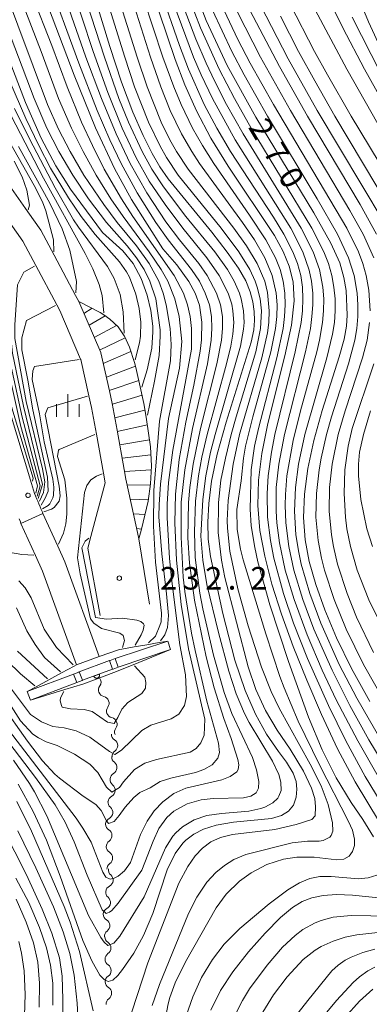
# Model space of a CAD drawing. Units: millimetres. Extents: x -72000 to -70000, y 24000 to 25500.
# Drawn here: x -70368 to -70310, y 25209 to 25373 of the extents above; entities that cross this region are included whole.
import ezdxf

# ---------------------------------------------------------------- set-up
doc = ezdxf.new("R2010")
doc.units = ezdxf.units.MM
for name, color, linetype, lineweight in [('210100_道路縁（街区線）', 7, 'Continuous', 15), ('510100_水涯線（河川、湖池等）（海岸線）', 7, 'Continuous', 15), ('510200_一条河川、細流', 7, 'Continuous', 15), ('522611_滝(上)', 7, 'Continuous', 20), ('522612_滝(下)', 7, 'Continuous', 20), ('611011_被覆(幅上)', 7, 'Continuous', 20), ('611012_被覆(下)', 7, 'Continuous', 9), ('633400_荒地', 7, 'Continuous', 9), ('710100_等高線（計曲線）', 7, 'Continuous', 20), ('710107_等高線（計曲線）（注記）', 7, 'Continuous', 20), ('710200_等高線（主曲線）', 7, 'Continuous', 9), ('720111_土がけ（崩土）上', 7, 'Continuous', 9), ('720199_土がけ（崩土）中', 7, 'Continuous', 9), ('731200_図化機測定による標高点', 7, 'Continuous', 20), ('731207_図化機測定による標高点（注記）', 7, 'Continuous', 20)]:
    doc.layers.add(name, color=color, linetype=linetype, lineweight=lineweight)
doc.styles.add('Style-WORKING', font='txt')

msp = doc.modelspace()

# ---------------------------------------------------------------- linework, layer by layer
at = {"layer": '210100_道路縁（街区線）', "flags": 128}
for points in [[(-70371.96, 25348.28), (-70366.9, 25341.11), (-70364.73, 25338.02), (-70362.53, 25333.89), (-70358.95, 25327.17), (-70358.43, 25326.19), (-70354.77, 25317.7), (-70354.75, 25317.64), (-70353.33, 25311.32), (-70352.86, 25309.25), (-70352.06, 25304.84), (-70350.88, 25298.3), (-70350.59, 25296.69), (-70348.81, 25288.56), (-70348.42, 25286.78), (-70346.69, 25275.93)], [(-70369.84, 25339.19), (-70367.72, 25336.19), (-70365.57, 25332.16), (-70362.09, 25325.62), (-70361.59, 25324.68), (-70358.11, 25316.61), (-70358.09, 25316.56), (-70356.74, 25310.53), (-70356.3, 25308.56), (-70355.5, 25304.17), (-70354.32, 25297.66), (-70354.03, 25296.07), (-70356.41, 25287.14), (-70356.93, 25285.18), (-70354.87, 25274)]]:
    msp.add_lwpolyline(points, dxfattribs=at)
at = {"layer": '510100_水涯線（河川、湖池等）（海岸線）', "flags": 128}
for points in [[(-70392.24, 25344.23), (-70387.75, 25338.94), (-70384.05, 25334.34), (-70383.38, 25333.52), (-70381.96, 25331.63), (-70377.84, 25325.8), (-70375.59, 25322.35), (-70373.6, 25318.72), (-70371.99, 25314.82), (-70370.48, 25309.94), (-70369.9, 25308.06), (-70366.27, 25295.96), (-70365.77, 25294.3), (-70365.61, 25293.91), (-70365.42, 25293.45), (-70365.23, 25293), (-70365.04, 25292.55), (-70364.85, 25292.1), (-70364.66, 25291.64), (-70364.47, 25291.19), (-70364.38, 25290.98), (-70361.92, 25285.55), (-70360.73, 25282.92), (-70355.03, 25267.2)], [(-70358.79, 25265.83), (-70364.43, 25281.41), (-70365.61, 25284), (-70368.02, 25289.33), (-70368.12, 25289.57), (-70368.34, 25290.1)]]:
    msp.add_lwpolyline(points, dxfattribs=at)
at = {"layer": '510200_一条河川、細流'}
for centre, start, end in [((-70355.853, 25262.962), 324.71555, 37.57447), ((-70354.519, 25259.457), 324.71555, 76.95477), ((-70353.185, 25255.952), 324.71555, 76.95477), ((-70353.084, 25252.416), 305.5455, 57.78471), ((-70353.213, 25248.741), 299.39042, 51.62963), ((-70353.506, 25245.003), 299.39042, 51.62963), ((-70353.898, 25241.292), 297.74547, 49.98469), ((-70354.032, 25237.467), 305.55233, 57.79155), ((-70353.922, 25233.719), 305.55233, 57.79155), ((-70353.843, 25230.064), 297.10082, 49.34004), ((-70354.285, 25226.341), 297.10082, 49.34004), ((-70354.392, 25222.497), 306.99473, 59.23394), ((-70354.207, 25218.781), 304.36267, 56.60188), ((-70354.175, 25215.031), 304.36267, 56.60188), ((-70354.087, 25211.265), 306.01686, 58.25608)]:
    msp.add_arc(centre, 1.13, start, end, dxfattribs=at)
at = {"layer": '510200_一条河川、細流', "extrusion": (0, 0, -1)}
for centre, start, end in [((70354.01, 25261.657), 339.16484, 35.33521), ((70354.01, 25261.657), 282.99448, 339.16484), ((70352.677, 25258.152), 339.16484, 35.3352), ((70352.677, 25258.152), 282.99448, 339.16484), ((70351.343, 25254.647), 339.16484, 35.3352), ((70351.881, 25254.327), 302.16453, 358.33489), ((70351.772, 25250.579), 358.33489, 54.50526), ((70351.812, 25250.512), 308.31961, 4.48997), ((70352.106, 25246.774), 308.31961, 4.48997), ((70352.106, 25246.774), 4.48997, 60.66034), ((70352.447, 25243.021), 309.96456, 6.13492), ((70352.399, 25243.035), 4.48997, 60.66034), ((70352.847, 25239.293), 6.13492, 62.30528), ((70352.829, 25239.378), 302.1577, 358.32806), ((70352.72, 25235.629), 358.32806, 54.49842), ((70352.72, 25235.629), 302.1577, 358.32806), ((70352.61, 25231.881), 358.32806, 54.49842), ((70352.372, 25231.778), 310.60921, 6.77957), ((70352.815, 25228.054), 6.77957, 62.94993), ((70352.815, 25228.054), 310.60921, 6.77957), ((70353.258, 25224.33), 6.77957, 62.94993), ((70353.238, 25224.438), 300.7153, 356.88566), ((70353.034, 25220.693), 356.88566, 53.05603), ((70352.965, 25220.667), 303.34736, 359.51772), ((70352.933, 25216.917), 359.51772, 55.68808), ((70352.933, 25216.917), 303.34736, 359.51772), ((70352.901, 25213.167), 359.51772, 55.68808), ((70352.9, 25213.185), 301.69317, 357.86353), ((70352.76, 25209.438), 357.86353, 54.03389)]:
    msp.add_arc(centre, 1.128, start, end, dxfattribs=at)
at = {"layer": '522611_滝(上)', "flags": 128}
msp.add_lwpolyline([(-70364.38, 25290.98), (-70368.02, 25289.33)], dxfattribs=at)
at = {"layer": '522612_滝(下)', "flags": 128}
msp.add_lwpolyline([(-70366.485, 25294.087), (-70366.55, 25294.213), (-70366.676, 25294.315), (-70366.842, 25294.355), (-70367.001, 25294.32), (-70367.116, 25294.238), (-70367.193, 25294.118), (-70367.218, 25293.958), (-70367.17, 25293.794), (-70367.06, 25293.674), (-70366.931, 25293.615), (-70366.789, 25293.609), (-70366.638, 25293.667), (-70366.52, 25293.791), (-70366.471, 25293.946), (-70366.485, 25294.087)], dxfattribs=at)
at = {"layer": '611011_被覆(幅上)'}
msp.add_line((-70357.81, 25263.25), (-70352.79, 25265.1), dxfattribs=at)
at = {"layer": '611011_被覆(幅上)', "flags": 128}
for points in [[(-70354.995, 25264.287), (-70355.933, 25263.942)], [(-70355.933, 25263.942), (-70355.916, 25263.901), (-70355.896, 25263.863), (-70355.873, 25263.826), (-70355.846, 25263.792), (-70355.816, 25263.76), (-70355.784, 25263.73), (-70355.75, 25263.703), (-70355.713, 25263.681), (-70355.674, 25263.66), (-70355.633, 25263.644), (-70355.592, 25263.631), (-70355.549, 25263.622), (-70355.506, 25263.616), (-70355.462, 25263.614), (-70355.418, 25263.617), (-70355.376, 25263.623), (-70355.333, 25263.632), (-70355.291, 25263.645), (-70355.251, 25263.662), (-70355.212, 25263.683), (-70355.176, 25263.706), (-70355.141, 25263.733), (-70355.11, 25263.762), (-70355.08, 25263.795), (-70355.053, 25263.829), (-70355.031, 25263.866), (-70355.01, 25263.905), (-70354.994, 25263.946), (-70354.98, 25263.987), (-70354.971, 25264.03), (-70354.966, 25264.073), (-70354.964, 25264.117), (-70354.966, 25264.16), (-70354.972, 25264.203), (-70354.982, 25264.245), (-70354.995, 25264.287)]]:
    msp.add_lwpolyline(points, dxfattribs=at)
at = {"layer": '611012_被覆(下)', "flags": 128}
for points in [[(-70366.98, 25261.38), (-70365.51, 25262.18), (-70363.39, 25263.33), (-70361.28, 25264.48), (-70359.16, 25265.63), (-70358.79, 25265.83), (-70355.03, 25267.2), (-70351.64, 25268.37), (-70351.28, 25268.43), (-70349.21, 25268.79), (-70347.14, 25269.16), (-70345.07, 25269.52), (-70343.63, 25269.77)], [(-70353.29, 25266.52), (-70353.22, 25266.54), (-70352.35, 25266.85), (-70343.63, 25269.77), (-70343.16, 25268.35)], [(-70359.27, 25264.3), (-70358.75, 25262.9), (-70357.88, 25263.22), (-70357.81, 25263.25), (-70358.34, 25264.65), (-70353.29, 25266.52), (-70352.79, 25265.1), (-70352.73, 25265.13), (-70351.85, 25265.43), (-70343.16, 25268.35), (-70349.37, 25265.84), (-70352.59, 25264.54), (-70355.38, 25263.49), (-70357.77, 25262.59), (-70360.73, 25261.7), (-70366.45, 25259.97)], [(-70351.85, 25265.43), (-70352.35, 25266.85)], [(-70358.75, 25262.9), (-70366.45, 25259.97), (-70366.98, 25261.38), (-70359.27, 25264.3), (-70358.43, 25264.62), (-70358.34, 25264.65)]]:
    msp.add_lwpolyline(points, dxfattribs=at)
at = {"layer": '633400_荒地'}
for p, q in [((-70360.24, 25307.045), (-70360.24, 25310.795)), ((-70362.114, 25307.045), (-70362.114, 25309.145)), ((-70358.364, 25307.045), (-70358.364, 25309.145))]:
    msp.add_line(p, q, dxfattribs=at)
at = {"layer": '710100_等高線（計曲線）', "flags": 128}
for points in [[(-70310.08, 25259.71), (-70313.12, 25265.22), (-70315.61, 25270.31), (-70317.56, 25274.95), (-70319.05, 25279.16), (-70320.13, 25282.98), (-70320.81, 25286.61), (-70321.09, 25290.28), (-70320.95, 25294.2), (-70320.38, 25298.44), (-70319.38, 25303.08), (-70317.97, 25308.06), (-70315.16, 25316.99), (-70314.35, 25319.95), (-70313.96, 25322.1), (-70313.84, 25323.94), (-70314.02, 25328), (-70314.38, 25330.2), (-70315.06, 25332.6), (-70316.53, 25335.89), (-70319.36, 25340.94), (-70328.99, 25356.84), (-70333.76, 25365.4), (-70337.25, 25372.89), (-70342.14, 25385.59)], [(-70365.87, 25381.49), (-70359.17, 25363.8), (-70355.63, 25355.04), (-70352.48, 25348.26), (-70349.65, 25343.13), (-70344.44, 25334.94), (-70342.15, 25332.28), (-70340.13, 25329.5), (-70339.08, 25327.55), (-70338.39, 25325.6), (-70337.99, 25322.78), (-70338.05, 25319.83), (-70338.26, 25317.91), (-70339.32, 25312.27), (-70340.65, 25306.14), (-70341.77, 25299.93), (-70342.37, 25294.18), (-70342.47, 25289.44), (-70342.19, 25283.22), (-70341.41, 25275.86), (-70340.18, 25268.5), (-70337.5, 25256.8), (-70337.59, 25254.15), (-70338.13, 25252.84), (-70338.9, 25251.92), (-70339.94, 25251.3), (-70345.52, 25250.11), (-70347.45, 25249.49), (-70349.14, 25248.46), (-70350.98, 25246.38), (-70351.63, 25245.47), (-70352.9, 25244.68), (-70353.79, 25245.5), (-70355.28, 25247.92), (-70356.58, 25249.33), (-70359.15, 25250.98), (-70361.99, 25252.43), (-70363.83, 25253.05), (-70365.09, 25253.7), (-70366.05, 25254.31), (-70368.12, 25256.54), (-70375.02, 25267.34)], [(-70356.64, 25379.65), (-70353.26, 25368.53), (-70351.31, 25362.62), (-70349.43, 25357.67), (-70347.7, 25353.75), (-70346.21, 25350.78), (-70344.95, 25348.55), (-70343.59, 25346.57), (-70336.34, 25337.69), (-70333.76, 25334.41), (-70331.89, 25331.75), (-70330.69, 25329.62), (-70329.94, 25327.8), (-70329.49, 25326.13), (-70329.27, 25324.55), (-70329.22, 25323.04), (-70329.35, 25321.49), (-70329.78, 25319.41), (-70333.91, 25306.15), (-70335.41, 25300.83), (-70336.37, 25296.33), (-70336.84, 25292.63), (-70336.98, 25289.5), (-70336.9, 25286.69), (-70336.55, 25283.8), (-70334.5, 25274.35), (-70332.5, 25266.61), (-70330.77, 25261.57), (-70329.05, 25257.65), (-70327.22, 25254.32), (-70325.25, 25251.42), (-70323.92, 25249.67), (-70322.8, 25247.82), (-70322.33, 25246.45), (-70322.18, 25245.17), (-70322.29, 25243.86), (-70322.76, 25242.49), (-70323.59, 25241.5), (-70324.74, 25240.81), (-70326.42, 25240.32), (-70332.72, 25239.69), (-70335.6, 25239.18), (-70337.68, 25238.52), (-70339.32, 25237.69), (-70340.63, 25236.7), (-70341.13, 25236.19), (-70342.38, 25234.48), (-70343.71, 25231.76), (-70346.13, 25224.52), (-70347.65, 25220.83), (-70349.25, 25217.92), (-70351.13, 25215.2), (-70351.92, 25214.2), (-70352.76, 25213.45), (-70353.53, 25213.23), (-70354.14, 25213.47), (-70354.9, 25214.25), (-70356.26, 25216.63), (-70357.77, 25220.01), (-70361.49, 25230.74), (-70363.78, 25236.69), (-70366, 25241.43), (-70368.5, 25245.98)], [(-70346.42, 25378.27), (-70342.41, 25366.37), (-70340.81, 25362.18), (-70338.87, 25357.84), (-70336.47, 25353.33), (-70333.6, 25348.7), (-70325.88, 25337.14), (-70324.45, 25334.51), (-70323.46, 25332.06), (-70322.83, 25329.44), (-70322.65, 25326.29), (-70323.07, 25322.26), (-70324.17, 25317.16), (-70327.02, 25305.93), (-70328.03, 25300.96), (-70328.58, 25296.5), (-70328.68, 25292.31), (-70328.33, 25288.16), (-70327.54, 25283.86), (-70326.33, 25279.25), (-70324.73, 25274.23), (-70322.78, 25268.85), (-70320.56, 25263.25), (-70318.1, 25257.55), (-70315.42, 25251.88), (-70312.5, 25246.36), (-70306.51, 25236.49)], [(-70373.31, 25374.89), (-70367.25, 25359.26), (-70364.64, 25353.34), (-70362.23, 25348.74), (-70359.77, 25344.85), (-70354.46, 25337.64), (-70351.09, 25334.6), (-70349.39, 25332.52), (-70348.04, 25330), (-70347.07, 25327.24), (-70346.44, 25324.68), (-70346.12, 25322.1), (-70346.1, 25321.17), (-70346.3, 25318.45), (-70347.06, 25314.86), (-70347.96, 25311.97)], [(-70328.25, 25375.45), (-70323.65, 25366.52), (-70318.82, 25357.92), (-70307.68, 25339.3)], [(-70312.99, 25373.45), (-70308.28, 25364.16)], [(-70371.12, 25354.9), (-70365.81, 25345.44), (-70364.45, 25342.77), (-70363.87, 25341.24), (-70362.63, 25336.46), (-70362.55, 25334.46)], [(-70365.79, 25332.04), (-70367.56, 25331.04), (-70368.62, 25328.98), (-70369.05, 25322.32), (-70369.03, 25320.04), (-70367.17, 25309.56), (-70364.45, 25298.41), (-70364.04, 25296.22), (-70364.26, 25294.48), (-70364.95, 25292.99)], [(-70354.56, 25297.56), (-70355.46, 25297.18), (-70356.4, 25296.57), (-70357.08, 25295.64), (-70357.46, 25294.48), (-70358.61, 25283.59), (-70358.18, 25280.92), (-70356.47, 25273.48), (-70355.94, 25272.73), (-70354.64, 25271.88), (-70351.59, 25271.1), (-70351.03, 25270.72), (-70350.83, 25269.89), (-70351.18, 25268.7)], [(-70359.34, 25265.82), (-70362.11, 25268.73), (-70364.15, 25271.75), (-70366.35, 25276.97), (-70367.33, 25278.62), (-70368.4, 25279.76)], [(-70364.98, 25208.94), (-70364.92, 25212.91), (-70365.22, 25216.4), (-70365.95, 25219.66), (-70367.14, 25223.06), (-70368.82, 25226.87)], [(-70306.97, 25226.92), (-70312.96, 25227.58), (-70315.6, 25227.67), (-70317.83, 25227.48), (-70319.69, 25227.1), (-70321.3, 25226.52), (-70322.94, 25225.53), (-70324.93, 25223.83), (-70327.46, 25221.26), (-70330.24, 25218.12), (-70332.81, 25214.84), (-70334.86, 25211.71), (-70336.47, 25208.46)], [(-70314.16, 25207.31), (-70311.81, 25209.93), (-70309.56, 25211.93)]]:
    msp.add_lwpolyline(points, dxfattribs=at)
at = {"layer": '710200_等高線（主曲線）', "flags": 128}
for points in [[(-70321.83, 25386.35), (-70314.54, 25371.66), (-70310.94, 25364.81), (-70305.49, 25355.01)], [(-70371.82, 25264.68), (-70366.41, 25257.57), (-70364.62, 25256.36), (-70362.72, 25255.6), (-70360.83, 25255.37), (-70358.86, 25254.88), (-70356.59, 25253.82), (-70353.29, 25251.42), (-70352.41, 25250.92), (-70351.33, 25251.66), (-70347.96, 25254.9), (-70346.47, 25255.8), (-70343.09, 25256.84), (-70341.79, 25257.64), (-70340.87, 25259.05), (-70340.53, 25260.54), (-70340.71, 25264.17), (-70341.65, 25269.12), (-70343.02, 25280.18), (-70343.34, 25283.54), (-70343.76, 25290.26), (-70343.75, 25292.52), (-70343.53, 25296.11), (-70342.79, 25301.5), (-70339.68, 25318.26), (-70339.72, 25321.72), (-70339.93, 25323.68), (-70340.35, 25325.63), (-70341.05, 25327.59), (-70342.59, 25330.53), (-70349.42, 25340.32), (-70351.34, 25343.26), (-70354.18, 25348.16), (-70356.15, 25352.08), (-70357.94, 25355.99), (-70360.36, 25361.87), (-70362.91, 25368.72), (-70369.4, 25385.37)], [(-70324.83, 25385.37), (-70313.9, 25364.81), (-70307.78, 25354.03)], [(-70344.87, 25269.81), (-70344.15, 25270.83), (-70343.7, 25272.03), (-70343.52, 25274.01), (-70343.83, 25277.61), (-70344.62, 25284.25), (-70345.1, 25290.41), (-70345.09, 25292.49), (-70344.82, 25295.82), (-70343.5, 25306.74), (-70341.68, 25315.11), (-70341.31, 25319.53), (-70341.77, 25323.68), (-70342.47, 25326.61), (-70343.64, 25329.55), (-70344.74, 25331.51), (-70346.7, 25334.45), (-70351.07, 25340.32), (-70353.09, 25343.26), (-70355.54, 25347.18), (-70357.71, 25351.1), (-70359.63, 25355.01), (-70361.76, 25359.9), (-70364.64, 25367.74), (-70370.68, 25383.39)], [(-70341.98, 25381.45), (-70338.19, 25371.66), (-70335.12, 25364.81), (-70332.54, 25359.91), (-70329.77, 25355.01), (-70319.69, 25338.37), (-70317.72, 25334.45), (-70316.96, 25332.49), (-70316.39, 25330.53), (-70316.03, 25328.57), (-70315.85, 25326.61), (-70315.82, 25324.66), (-70315.95, 25322.7), (-70316.25, 25320.74), (-70317.2, 25316.82), (-70320.85, 25304.09), (-70321.9, 25299.19), (-70322.42, 25295.28), (-70322.59, 25291.36), (-70322.35, 25287.44), (-70321.89, 25284.5), (-70321.46, 25282.55), (-70320.03, 25277.65), (-70318.21, 25272.75), (-70315.14, 25265.9), (-70312.21, 25260.26), (-70308.25, 25253.35)], [(-70359.91, 25379.5), (-70356.03, 25367.74), (-70353.58, 25360.89), (-70351.2, 25355.01), (-70348.88, 25350.08), (-70346.7, 25346.2), (-70344.08, 25342.28), (-70341.15, 25338.37), (-70337.15, 25333.47), (-70335.09, 25330.53), (-70333.61, 25327.59), (-70333.02, 25325.74), (-70332.82, 25324.66), (-70332.69, 25322.7), (-70332.83, 25320.74), (-70333.16, 25318.78), (-70333.87, 25315.84), (-70337.1, 25304.09), (-70337.98, 25300.31), (-70338.55, 25297.24), (-70339.05, 25293.01), (-70339.21, 25287.94), (-70339.08, 25283.67), (-70338.31, 25277.71), (-70337.82, 25275.12), (-70336.02, 25267.44), (-70334.28, 25261.23), (-70332.97, 25257.73), (-70329.57, 25250.43), (-70328.87, 25248.4), (-70328.49, 25246.44), (-70328.57, 25245.34), (-70328.97, 25244.55), (-70329.84, 25244.01), (-70331.06, 25243.75), (-70336.1, 25243.63), (-70338.1, 25243.4), (-70340.39, 25242.74), (-70342.61, 25241.51), (-70343.8, 25240.46), (-70345.1, 25238.61), (-70346.07, 25236.51), (-70347.93, 25231.73), (-70351.88, 25226.23), (-70352.93, 25225), (-70353.3, 25224.71), (-70353.87, 25224.5), (-70354.56, 25225.14), (-70357.03, 25230.89), (-70359.18, 25236.41), (-70360.66, 25239.69), (-70362.35, 25242.55), (-70365.63, 25247.09), (-70380.54, 25266.66)], [(-70380.11, 25271.77), (-70366.92, 25253.16), (-70364.46, 25249.87), (-70362.37, 25247.64), (-70361.6, 25246.98), (-70357.67, 25244.02), (-70355.6, 25242.6), (-70354.7, 25241.63), (-70353.87, 25240.01), (-70353.46, 25239.47), (-70352.56, 25239.82), (-70351.72, 25240.79), (-70350.72, 25242.2), (-70349.29, 25243.81), (-70348.29, 25244.59), (-70346.58, 25245.38), (-70344.88, 25246.42), (-70343.13, 25247.02), (-70339.03, 25247.94), (-70337.65, 25248.43), (-70336.27, 25249.23), (-70335.32, 25250.32), (-70335.07, 25251.24), (-70335.19, 25252.79), (-70337.13, 25259.78), (-70339.1, 25268.21), (-70339.67, 25271.08), (-70340.81, 25278.03), (-70341.07, 25280.37), (-70341.42, 25287.01), (-70341.39, 25292.85), (-70340.78, 25298.21), (-70339.51, 25305.07), (-70337.05, 25315.84), (-70336.41, 25319.76), (-70336.29, 25321.72), (-70336.38, 25323.68), (-70336.73, 25325.63), (-70337.4, 25327.59), (-70338.39, 25329.55), (-70339.7, 25331.51), (-70343.57, 25336.41), (-70345.6, 25339.34), (-70348.71, 25344.24), (-70351.4, 25349.14), (-70353.26, 25353.05), (-70355.36, 25357.95), (-70358.4, 25365.79), (-70363.78, 25380.47)], [(-70362.03, 25380.47), (-70357.22, 25366.76), (-70354.66, 25359.91), (-70352.22, 25354.03), (-70349.87, 25349.1), (-70347.11, 25344.24), (-70343.93, 25339.44), (-70341.66, 25336.41), (-70338.46, 25332.49), (-70337.07, 25330.53), (-70335.53, 25327.59), (-70334.9, 25325.63), (-70334.57, 25323.68), (-70334.53, 25321.72), (-70334.7, 25319.76), (-70335.46, 25315.84), (-70338.18, 25305.07), (-70339.42, 25299.19), (-70339.98, 25295.28), (-70340.22, 25292.81), (-70340.32, 25286.91), (-70340.03, 25282.69), (-70339.18, 25276.55), (-70337.28, 25267.18), (-70335.95, 25261.98), (-70334.32, 25256.89), (-70333.08, 25253.61), (-70331.99, 25250.08), (-70331.83, 25249.21), (-70331.92, 25248.42), (-70332.15, 25248.05), (-70333.26, 25247.28), (-70334.65, 25246.71), (-70340.64, 25245.35), (-70342.63, 25244.42), (-70344.46, 25243.07), (-70345.89, 25241.58), (-70347.08, 25239.86), (-70348.16, 25237.63), (-70349.85, 25232.99), (-70350.8, 25231.6), (-70351.86, 25230.71), (-70352.53, 25230.36), (-70353.19, 25230.22), (-70353.91, 25230.54), (-70354.45, 25231.35), (-70356.38, 25236.37), (-70357.74, 25238.71), (-70358.85, 25240.33), (-70371.38, 25256.71)], [(-70369.26, 25249.98), (-70366.59, 25246.11), (-70365.77, 25244.74), (-70363.73, 25240.76), (-70356.8, 25224.15), (-70354.75, 25220.53), (-70354.18, 25219.73), (-70353.58, 25219.17), (-70352.61, 25219.57), (-70351.59, 25220.72), (-70347.55, 25227.29), (-70344.04, 25235.44), (-70342.81, 25237.35), (-70342.31, 25237.93), (-70341.2, 25238.91), (-70339.26, 25240.06), (-70337.16, 25240.78), (-70334.71, 25241.15), (-70330.16, 25241.49), (-70328.17, 25241.94), (-70327.49, 25242.19), (-70326.17, 25242.9), (-70325.37, 25243.67), (-70325.16, 25243.98), (-70324.82, 25244.97), (-70324.85, 25246.31), (-70325.21, 25247.62), (-70326.24, 25249.81), (-70330.11, 25256.24), (-70330.89, 25257.75), (-70332.27, 25261), (-70333.51, 25264.75), (-70335.22, 25271.17), (-70337.16, 25279.18), (-70337.83, 25283.19), (-70338.12, 25287.22), (-70337.83, 25293.32), (-70337.33, 25297.24), (-70336.54, 25301.15), (-70335.79, 25304.09), (-70331.56, 25318.78), (-70331.04, 25321.58), (-70330.96, 25322.7), (-70331.03, 25324.66), (-70331.42, 25326.61), (-70331.74, 25327.59), (-70332.6, 25329.55), (-70333.73, 25331.51), (-70335.84, 25334.45), (-70340.63, 25340.32), (-70344.35, 25345.22), (-70346.26, 25348.16), (-70347.88, 25351.1), (-70350.15, 25355.99), (-70351.74, 25359.91), (-70354.17, 25366.76), (-70358.55, 25380.47)], [(-70344.07, 25379.5), (-70339.34, 25366.76), (-70338.1, 25363.83), (-70336.23, 25359.91), (-70332.44, 25353.05), (-70323.2, 25338.37), (-70321.21, 25334.45), (-70320.14, 25331.37), (-70319.76, 25329.55), (-70319.56, 25327.59), (-70319.55, 25325.63), (-70319.68, 25323.68), (-70319.95, 25321.72), (-70320.77, 25317.8), (-70324.27, 25304.09), (-70325.2, 25299.19), (-70325.62, 25295.28), (-70325.65, 25291.36), (-70325.52, 25289.4), (-70325.1, 25286.09), (-70324.13, 25281.57), (-70322.66, 25276.67), (-70320.5, 25270.79), (-70317.97, 25264.92), (-70315.64, 25260.02), (-70312.06, 25253.17), (-70308.7, 25247.29)], [(-70305.98, 25246.31), (-70310.23, 25253.36), (-70313.37, 25259.04), (-70316.34, 25264.92), (-70319.38, 25271.77), (-70321.21, 25276.67), (-70322.7, 25281.57), (-70323.55, 25285.48), (-70324.04, 25289.4), (-70324.15, 25292.34), (-70324.1, 25294.11), (-70323.85, 25297.24), (-70322.81, 25303.11), (-70321.59, 25308.01), (-70318.9, 25317.8), (-70318.44, 25319.76), (-70317.93, 25322.7), (-70317.75, 25324.66), (-70317.73, 25326.61), (-70317.88, 25328.57), (-70318.45, 25331.51), (-70319.5, 25334.45), (-70321.46, 25338.37), (-70331.1, 25354.03), (-70333.86, 25358.93), (-70335.89, 25362.85), (-70337.27, 25365.79), (-70338.97, 25369.79), (-70343.03, 25380.47)], [(-70372.94, 25378.52), (-70365.82, 25359.91), (-70363.7, 25355.01), (-70361.74, 25351.1), (-70359.43, 25347.18), (-70356.8, 25343.26), (-70353.84, 25339.3), (-70350.37, 25335.43), (-70348.81, 25333.47), (-70347.56, 25331.51), (-70346.59, 25329.55), (-70345.64, 25326.61), (-70344.92, 25321.47), (-70344.88, 25320.41), (-70345.09, 25317.24), (-70345.83, 25312.98), (-70347.01, 25307.32)], [(-70370.95, 25378.52), (-70363.62, 25358.93), (-70361.76, 25354.84), (-70359.87, 25351.1), (-70357.56, 25347.18), (-70354.27, 25342.28), (-70352.06, 25339.34), (-70348.81, 25335.43), (-70346.74, 25332.49), (-70345.14, 25329.55), (-70344.41, 25327.59), (-70343.9, 25325.63), (-70343.25, 25321.72), (-70343.07, 25319.04), (-70343.18, 25316.34), (-70344.99, 25306.31), (-70345.97, 25294.8), (-70346.02, 25288.85), (-70345.67, 25282.9), (-70344.67, 25274.42), (-70344.76, 25272.98), (-70344.93, 25272.35), (-70345.7, 25270.58), (-70346.83, 25269.47)], [(-70354.44, 25378.52), (-70350.78, 25366.76), (-70349.14, 25361.87), (-70346.81, 25355.99), (-70344.92, 25352), (-70343.86, 25350.12), (-70341.89, 25347.18), (-70334.79, 25338.37), (-70331.85, 25334.45), (-70330.03, 25331.51), (-70329.12, 25329.55), (-70328.78, 25328.57), (-70328.3, 25326.61), (-70328.08, 25324.66), (-70328.21, 25321.72), (-70329.02, 25317.8), (-70332.27, 25307.03), (-70333.11, 25304.09), (-70334.06, 25300.17), (-70334.82, 25296.48), (-70335.23, 25292.8), (-70335.28, 25287.8), (-70334.73, 25283.23), (-70334.14, 25280.36), (-70330.26, 25265.5), (-70329.01, 25261.75), (-70327.38, 25258.23), (-70325.45, 25254.96), (-70323.31, 25251.79), (-70321.07, 25248.16), (-70319.74, 25245.34), (-70319.22, 25243.63), (-70319.08, 25242.21), (-70319.17, 25240.74), (-70319.72, 25240.14), (-70322.31, 25239.27), (-70325.87, 25238.46), (-70332.86, 25237.61), (-70334.86, 25237.14), (-70336.51, 25236.42), (-70337.89, 25235.39), (-70339.11, 25234.08), (-70340.33, 25232.33), (-70341.78, 25229.57), (-70346.95, 25216.32), (-70349.58, 25208.16)], [(-70352.1, 25377.54), (-70348.73, 25366.76), (-70347.08, 25361.87), (-70344.71, 25355.99), (-70343.28, 25353.05), (-70342.19, 25351.1), (-70340.25, 25348.16), (-70332.65, 25338.37), (-70330.55, 25335.43), (-70328.77, 25332.49), (-70327.54, 25329.55), (-70327.08, 25327.71), (-70326.78, 25324.66), (-70326.86, 25322.7), (-70327.08, 25320.98), (-70328.02, 25316.82), (-70331.7, 25304.09), (-70332.75, 25299.19), (-70333.58, 25293.1), (-70333.75, 25289.82), (-70333.71, 25288.52), (-70333.3, 25284.71), (-70332.02, 25278.47), (-70330.3, 25272.33), (-70328.07, 25265.45), (-70326.45, 25261.42), (-70325.12, 25258.62), (-70319.98, 25249.32), (-70318.15, 25245.73), (-70316.99, 25242.64), (-70316.3, 25239.59), (-70316.23, 25238.18), (-70316.49, 25237.45), (-70316.74, 25237.18), (-70317.81, 25236.64), (-70318.48, 25236.51), (-70320.44, 25236.5), (-70323, 25236.25), (-70330.67, 25234.29), (-70332.65, 25233.47), (-70334.22, 25232.51), (-70335.64, 25231.33), (-70337.13, 25229.72), (-70338.82, 25227.22), (-70340.19, 25224.5), (-70344.99, 25212.72), (-70346.21, 25209.21)], [(-70307.26, 25241.37), (-70310.84, 25247.29), (-70314.04, 25253.17), (-70316.95, 25259.04), (-70320.44, 25266.88), (-70322.75, 25272.75), (-70324.41, 25277.65), (-70326, 25283.53), (-70326.58, 25286.46), (-70327.06, 25290.38), (-70327.15, 25294.3), (-70326.97, 25297.24), (-70326.43, 25301.15), (-70325.86, 25304.09), (-70322.45, 25317.8), (-70321.49, 25322.7), (-70321.26, 25324.66), (-70321.18, 25326.61), (-70321.26, 25328.57), (-70321.56, 25330.53), (-70322.1, 25332.49), (-70322.87, 25334.45), (-70324.37, 25337.39), (-70326.09, 25340.2), (-70333.19, 25351.1), (-70335.51, 25355.01), (-70337.57, 25358.93), (-70340.2, 25364.81), (-70341.68, 25368.72), (-70344.76, 25377.54)], [(-70345.02, 25201.88), (-70343.59, 25209.52), (-70343.3, 25210.58), (-70342.4, 25213), (-70340.67, 25216.5), (-70335.6, 25225.44), (-70333.91, 25227.72), (-70331.71, 25229.88), (-70329.78, 25231.27), (-70327.19, 25232.63), (-70324.41, 25233.55), (-70322.21, 25233.88), (-70319.3, 25233.86), (-70315.58, 25233.4), (-70314.41, 25233.51), (-70313.48, 25234.03), (-70312.94, 25234.83), (-70312.64, 25235.83), (-70312.62, 25236.85), (-70312.97, 25238.34), (-70313.59, 25239.79), (-70318.43, 25249.2), (-70321.98, 25256.44), (-70324.32, 25262.02), (-70325.03, 25263.9), (-70327.32, 25270.99), (-70331.12, 25283.28), (-70331.56, 25285.02), (-70332.09, 25288.3), (-70332.16, 25291.61), (-70331.45, 25296.38), (-70331.05, 25300.17), (-70330.7, 25302.13), (-70329.51, 25307.03), (-70326.53, 25317.8), (-70325.74, 25321.72), (-70325.53, 25323.68), (-70325.48, 25325.63), (-70325.62, 25327.59), (-70326.27, 25330.53), (-70327.49, 25333.47), (-70329.22, 25336.41), (-70331.24, 25339.34), (-70338.39, 25349.14), (-70339.66, 25351.1), (-70341.34, 25354.03), (-70343.22, 25357.95), (-70344.81, 25361.87), (-70346.52, 25366.76), (-70349.62, 25376.56)], [(-70347.64, 25376.56), (-70344.44, 25366.76), (-70342.65, 25361.87), (-70341.41, 25358.93), (-70339.51, 25355.01), (-70337.87, 25352.08), (-70336, 25349.12), (-70330.05, 25340.56), (-70327.32, 25336.41), (-70325.75, 25333.47), (-70324.98, 25331.51), (-70324.47, 25329.55), (-70324.19, 25327.59), (-70324.13, 25325.63), (-70324.23, 25323.68), (-70324.48, 25321.72), (-70325.51, 25316.82), (-70328.59, 25305.07), (-70329.22, 25302.13), (-70329.78, 25298.21), (-70329.93, 25291.67), (-70329.76, 25288.94), (-70329.17, 25285.33), (-70328.65, 25282.93), (-70326.71, 25275.78), (-70323.6, 25266.38), (-70320.28, 25257.14), (-70317.99, 25251.71), (-70315.65, 25247.04), (-70313.16, 25242.95), (-70311.22, 25240.15), (-70309.45, 25237.26)], [(-70336.2, 25374.6), (-70333.02, 25367.74), (-70330.97, 25363.83), (-70327.08, 25356.96), (-70318.82, 25343.26), (-70315.44, 25337.39), (-70313.6, 25333.47), (-70312.68, 25330.53), (-70312.19, 25327.59), (-70312.07, 25325.63), (-70312.07, 25323.68), (-70312.23, 25321.72), (-70312.55, 25319.76), (-70313.61, 25315.84), (-70316.44, 25307.03), (-70317.27, 25304.09), (-70318.16, 25300.14), (-70318.49, 25298.21), (-70318.93, 25294.3), (-70319.02, 25290.38), (-70318.66, 25286.46), (-70318.11, 25283.53), (-70317.6, 25281.57), (-70316.01, 25276.67), (-70314, 25271.77), (-70311.13, 25265.9), (-70307.26, 25259.04)], [(-70310.03, 25324.66), (-70310.23, 25328.09), (-70310.67, 25330.53), (-70311.24, 25332.49), (-70311.98, 25334.45), (-70313.91, 25338.37), (-70326.09, 25358.9), (-70329.97, 25365.79), (-70331.99, 25369.7), (-70334.75, 25375.58)], [(-70332.03, 25374.25), (-70328.22, 25366.76), (-70323.26, 25357.95), (-70313.38, 25341.3), (-70311.2, 25337.39), (-70309.42, 25333.47)], [(-70329.98, 25374.6), (-70325.1, 25365.23), (-70320.42, 25356.97), (-70311.7, 25342.28), (-70308.95, 25337.39)], [(-70323.31, 25375.58), (-70319.27, 25367.74), (-70317.13, 25363.83), (-70313.15, 25356.97), (-70303.68, 25341.3)], [(-70311.5, 25375.58), (-70310.27, 25372.64), (-70308.02, 25367.74)], [(-70306.53, 25341.3), (-70315.89, 25356.97), (-70319.23, 25362.85), (-70321.91, 25367.74), (-70324.93, 25373.62)], [(-70370.74, 25364.81), (-70367.21, 25356.57), (-70365.07, 25352.09), (-70363.09, 25348.32), (-70360.14, 25343.44), (-70358.03, 25340.29), (-70355.69, 25337.3), (-70351.64, 25332.77), (-70350.49, 25331.12), (-70350, 25330.22), (-70348.93, 25327.41), (-70348.38, 25325), (-70348.13, 25322.73), (-70348.18, 25320.45), (-70348.34, 25319.33), (-70349.07, 25316.5)], [(-70388.9, 25363.38), (-70386, 25358.3), (-70384.68, 25354.82), (-70383.34, 25349.85), (-70382.32, 25346.72), (-70380.91, 25343.84), (-70377.27, 25337.66), (-70375.8, 25334.42), (-70374.6, 25331.02), (-70371.64, 25319.96), (-70370.75, 25315.8), (-70369.56, 25308.54), (-70365.98, 25296.85), (-70366.13, 25296.36)], [(-70371.15, 25359.91), (-70364.28, 25346.66), (-70357.38, 25334.17), (-70356.08, 25331.63), (-70355.02, 25329.01), (-70354.56, 25327.2), (-70354.28, 25324.29)], [(-70369.12, 25358.26), (-70366.62, 25353.21), (-70362.36, 25345.1), (-70359.27, 25339.77), (-70358.48, 25338.55), (-70353.66, 25331.98), (-70352.52, 25330.02), (-70351.56, 25327.33), (-70351.07, 25324.49), (-70350.87, 25320.93)], [(-70382.41, 25354.94), (-70379.57, 25347.97), (-70376.34, 25341.92), (-70375.65, 25339.78), (-70375.26, 25336.87), (-70371.82, 25323.51), (-70369.69, 25312.89), (-70368.05, 25305.42), (-70365.29, 25295.56), (-70365.53, 25294.37)], [(-70368.44, 25351.95), (-70363.2, 25342.52), (-70361.16, 25338.26), (-70359.9, 25334.71), (-70358.82, 25329.5), (-70358.92, 25327.65)], [(-70369.14, 25349.52), (-70367.82, 25346.9), (-70367.06, 25344.7), (-70366.62, 25342.22), (-70366.82, 25341.43)], [(-70375.47, 25346.71), (-70373.87, 25342.59), (-70372.57, 25338.07), (-70372.01, 25334.98), (-70371.5, 25326.57), (-70371.21, 25323.89), (-70369.76, 25315.88), (-70367.84, 25306.98), (-70364.85, 25295.54), (-70365.32, 25293.86)], [(-70369.81, 25338.72), (-70369.59, 25334.69), (-70369.83, 25324.93), (-70369.72, 25320.34), (-70369.42, 25317.58), (-70367.62, 25308.82), (-70364.43, 25295.77), (-70365.15, 25293.45)], [(-70362.31, 25325.51), (-70367.12, 25323.05), (-70367.86, 25320.16), (-70367.85, 25318.16), (-70366.86, 25313.12), (-70366.05, 25308.2), (-70363.59, 25296.98), (-70363.52, 25294.65), (-70363.98, 25293.53), (-70364.69, 25292.36)], [(-70309.49, 25267.86), (-70312.29, 25273.73), (-70313.85, 25277.65), (-70315.42, 25282.55), (-70316.12, 25285.48), (-70316.45, 25287.44), (-70316.81, 25291.36), (-70316.76, 25295.28), (-70316.33, 25299.19), (-70315.31, 25304.09), (-70314.16, 25308.01), (-70311.27, 25316.82), (-70310.52, 25319.76), (-70310.11, 25322.7)], [(-70358.36, 25316.57), (-70365.77, 25315.39), (-70366.06, 25314.66), (-70366.14, 25313.25), (-70364.96, 25307.51), (-70364.16, 25302.85), (-70362.75, 25296.68), (-70362.56, 25295.33), (-70362.61, 25293.96), (-70362.71, 25293.56), (-70363.21, 25292.59), (-70363.52, 25292.29), (-70364.44, 25291.76)], [(-70309.42, 25315.84), (-70312.98, 25305.07), (-70313.69, 25302.13), (-70314.25, 25298.21), (-70314.35, 25294.3), (-70314.13, 25290.38), (-70313.87, 25288.42), (-70313.3, 25285.48), (-70312.2, 25281.57), (-70310.23, 25276.65), (-70306.87, 25269.82)], [(-70356.98, 25310.46), (-70363.55, 25308.53), (-70364, 25307.44), (-70361.7, 25295.53), (-70361.51, 25293.9), (-70361.68, 25293.02), (-70362.49, 25291.98), (-70362.94, 25291.71), (-70364.23, 25291.27)], [(-70309.94, 25308.01), (-70311.15, 25304.09), (-70311.77, 25301.15), (-70311.95, 25299.19), (-70311.95, 25297.24), (-70311.55, 25293.32), (-70310.55, 25288.42), (-70309.62, 25285.48)], [(-70355.74, 25304.07), (-70361.7, 25301.61), (-70361.78, 25301.49), (-70361.94, 25300.43), (-70360.71, 25296.58), (-70360.38, 25293.54), (-70360.39, 25290.83), (-70360.58, 25289.23), (-70360.97, 25287.7), (-70361.78, 25285.86)], [(-70356.74, 25286.88), (-70357.37, 25286.37), (-70357.93, 25285.27), (-70355.62, 25273.68), (-70353.81, 25273.41), (-70351.13, 25273.55), (-70348.8, 25273.26), (-70348.09, 25273.04), (-70347.64, 25272.66), (-70347.57, 25272.42), (-70347.73, 25271.58), (-70348.04, 25270.8), (-70349.04, 25269.07)], [(-70365.89, 25284.02), (-70367.88, 25284.18), (-70370.11, 25284.56)], [(-70361.48, 25264.66), (-70364.09, 25267.05), (-70365.69, 25269.19), (-70367.02, 25271.47), (-70368.76, 25275.28)], [(-70363.59, 25263.5), (-70368.57, 25268.12)], [(-70370.29, 25266.47), (-70368.1, 25264.34), (-70365.72, 25262.35)], [(-70360.89, 25261.39), (-70361.44, 25260.33), (-70361.5, 25259.85), (-70361.31, 25259.04), (-70361.16, 25258.8), (-70359.81, 25258.52), (-70357.5, 25258.43), (-70356.17, 25258.06), (-70353.66, 25256.3), (-70352.56, 25256.08), (-70351.92, 25257.1), (-70351.25, 25258.46), (-70350.28, 25259.54), (-70347.95, 25261.06), (-70347.35, 25261.95), (-70347.28, 25262.87), (-70347.47, 25263.8), (-70349.19, 25265.64)], [(-70356.01, 25208.34), (-70358.32, 25218.17), (-70359.86, 25223.09), (-70360.83, 25225.67), (-70366.29, 25238.19), (-70368.73, 25243.12)], [(-70370.96, 25238.55), (-70367.09, 25230.91), (-70364.52, 25225.24), (-70362.87, 25221.25), (-70361.64, 25217.15), (-70361.2, 25214.11), (-70361.05, 25210.23), (-70361.12, 25203.17)], [(-70358.29, 25202.06), (-70358.7, 25209.62), (-70359.16, 25214.26), (-70359.92, 25217.89), (-70361, 25221.45), (-70362.6, 25225.6), (-70365.57, 25232.1), (-70368.56, 25238.26)], [(-70362.71, 25209.29), (-70362.71, 25212.96), (-70363.09, 25215.91), (-70363.78, 25218.81), (-70364.92, 25222.19), (-70366.74, 25226.36), (-70368.86, 25230.4)], [(-70308.9, 25230.87), (-70310.33, 25230.44), (-70311.96, 25230.28), (-70316.48, 25230.66), (-70318.37, 25230.67), (-70320.06, 25230.3), (-70321.74, 25229.6), (-70323.72, 25228.42), (-70326.79, 25226.14), (-70331.68, 25222.01), (-70334.25, 25219.39), (-70336.23, 25216.85), (-70338.01, 25213.85), (-70339.46, 25210.64), (-70340.89, 25206.58)], [(-70332.73, 25207.14), (-70331.22, 25210.08), (-70330.05, 25211.99), (-70327.14, 25215.95), (-70324.56, 25218.89), (-70322.47, 25220.85), (-70321.2, 25221.83), (-70319.15, 25222.98), (-70318.16, 25223.37), (-70316.18, 25223.89), (-70313.2, 25224.2), (-70303.29, 25224.02)], [(-70307.26, 25221.5), (-70312.21, 25220.96), (-70314.19, 25220.56), (-70316.18, 25219.92), (-70318.16, 25219.01), (-70319.15, 25218.4), (-70321.13, 25216.84), (-70323.79, 25214), (-70326.09, 25210.98), (-70327.87, 25208.12)], [(-70368.4, 25219.87), (-70367.92, 25217.91), (-70367.47, 25214.98), (-70367.31, 25211.06), (-70367.89, 25193.65)], [(-70324.17, 25205.18), (-70320.39, 25210.08), (-70316.41, 25214.98), (-70315.35, 25215.95), (-70314.19, 25216.77), (-70313.2, 25217.26), (-70311.22, 25218.04), (-70309.24, 25218.59)], [(-70309.24, 25215.6), (-70310.42, 25214.98), (-70311.81, 25214), (-70312.85, 25213.02), (-70315.59, 25210.08), (-70318.02, 25207.14)]]:
    msp.add_lwpolyline(points, dxfattribs=at)
at = {"layer": '720111_土がけ（崩土）上', "flags": 128}
msp.add_lwpolyline([(-70358.43, 25326.19), (-70354.84, 25324.37), (-70354.25, 25323.96), (-70353.24, 25323.27), (-70351.89, 25321.98), (-70350.87, 25320.49), (-70350.84, 25320.43), (-70349.98, 25318.58), (-70349.19, 25316.04), (-70348.93, 25315.2), (-70348.11, 25311.49), (-70347.62, 25309.26), (-70347.26, 25307.29), (-70347.16, 25306.61), (-70346.5, 25302.04), (-70346.34, 25298.86), (-70346.5, 25295.92), (-70346.91, 25293.03), (-70348, 25288.36), (-70348.42, 25286.78)], dxfattribs=at)
at = {"layer": '720199_土がけ（崩土）中', "flags": 128}
for points in [[(-70356.2, 25325.06), (-70357.56, 25324.17)], [(-70354.04, 25323.82), (-70356.72, 25322.23)], [(-70352.13, 25322.21), (-70355.85, 25320.21)], [(-70350.72, 25320.16), (-70354.95, 25318.11)], [(-70349.76, 25317.86), (-70354.36, 25315.88)], [(-70349.01, 25315.47), (-70353.84, 25313.6)], [(-70348.45, 25313.04), (-70353.35, 25311.4)], [(-70347.91, 25310.6), (-70352.84, 25309.15)], [(-70347.42, 25308.15), (-70352.43, 25306.86)], [(-70347.03, 25305.68), (-70352.02, 25304.6)], [(-70346.67, 25303.2), (-70351.62, 25302.4)], [(-70346.43, 25300.72), (-70351.21, 25300.14)], [(-70346.37, 25298.22), (-70350.81, 25297.92)], [(-70346.53, 25295.73), (-70350.37, 25295.66)], [(-70346.88, 25293.25), (-70349.86, 25293.36)], [(-70347.43, 25290.81), (-70349.33, 25290.92)], [(-70348, 25288.38), (-70348.79, 25288.46)]]:
    msp.add_lwpolyline(points, dxfattribs=at)
at = {"layer": '731200_図化機測定による標高点'}
msp.add_circle((-70351.67, 25280.21), 0.375, dxfattribs=at)

# ---------------------------------------------------------------- texts
at = {"layer": '710107_等高線（計曲線）（注記）', "style": 'Style-WORKING'}
for s, p in [('2', (-70330.365, 25355.15)), ('7', (-70327.911, 25351.083)), ('0', (-70325.456, 25347.016))]:
    msp.add_text(s, height=3.75, rotation=301.11049, dxfattribs=at).set_placement(p)
at = {"layer": '731207_図化機測定による標高点（注記）', "style": 'Style-WORKING'}
for s, p in [('2', (-70344.92, 25278.33)), ('3', (-70341.17, 25278.33)), ('2', (-70337.42, 25278.33)), ('2', (-70329.92, 25278.33)), ('.', (-70333.67, 25278.33))]:
    msp.add_text(s, height=3.75, dxfattribs=at).set_placement(p)

doc.saveas('drawing.dxf')
